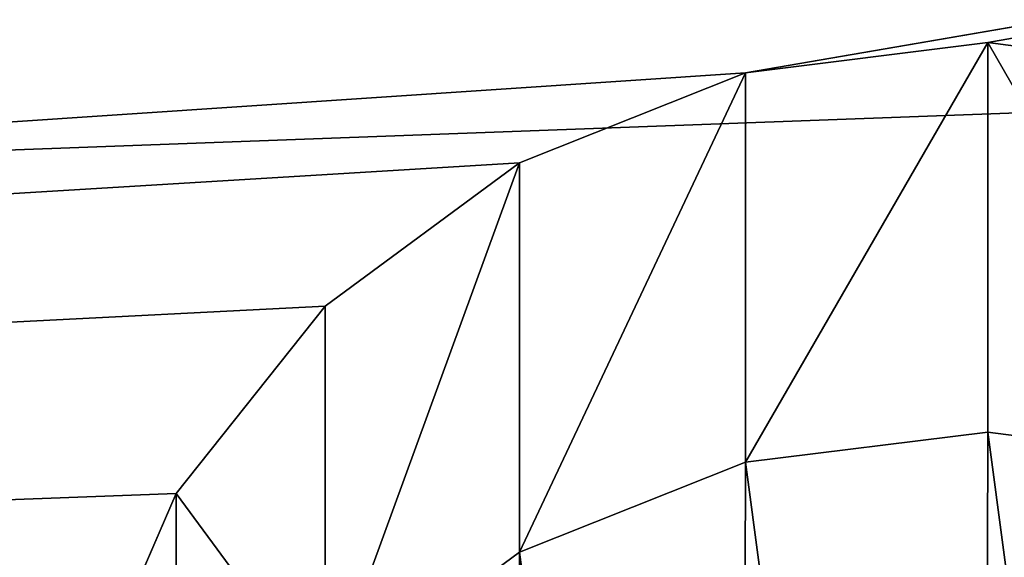
# Model space of a CAD drawing. Extents: x -37 to 229, y 0 to 598.
# Drawn here: x 126 to 129, y 555 to 557 of the extents above; entities that cross this region are included whole.
import ezdxf

# ---------------------------------------------------------------- set-up
doc = ezdxf.new("R2010")
doc.units = 0
doc.layers.get('0').update_dxf_attribs({"color": 13, "linetype": 'CONTINUOUS'})

# ---------------------------------------------------------------- blocks, each defined once
blk = doc.blocks.new('GROUP_282')
for p, q in [((55.8807, 106.2805, 53.9726), (55.8807, 105.0322, 49.1309)), ((55.1039, 106.1835, 53.9976), (55.1039, 104.9353, 49.1559)), ((54.3796, 105.8952, 54.0719), (54.3796, 104.647, 49.2302)), ((53.7569, 105.4352, 54.1905), (53.7569, 104.187, 49.3488)), ((53.2785, 104.8349, 54.3453), (53.2785, 103.5866, 49.5036))]:
    blk.add_line(p, q)
for points in [[(53.2703, 101.9299, 55.0943), (52.9725, 102.6313, 54.9134), (52.8725, 103.3834, 54.7195), (52.8725, 103.3834, 54.7195), (52.9768, 104.135, 54.5257), (53.2785, 104.8349, 54.3453), (53.7569, 105.4352, 54.1905), (54.3796, 105.8952, 54.0719), (55.1039, 106.1835, 53.9976), (55.8807, 106.2805, 53.9726), (56.6568, 106.1794, 53.9986), (57.3796, 105.8873, 54.074), (57.9996, 105.424, 54.1934), (58.4746, 104.8211, 54.3489), (58.7723, 104.1196, 54.5297), (58.8724, 103.3675, 54.7236), (58.7681, 102.6159, 54.9174), (58.4664, 101.9161, 55.0978)], [(52.9725, 101.383, 50.0717), (52.8725, 102.1352, 49.8778), (52.9768, 102.8867, 49.6841), (53.2785, 103.5866, 49.5036), (53.7569, 104.187, 49.3488), (54.3796, 104.647, 49.2302), (55.1039, 104.9353, 49.1559), (55.8807, 105.0322, 49.1309), (56.6568, 104.9311, 49.157), (57.3796, 104.639, 49.2323), (57.9996, 104.1757, 49.3517), (58.4746, 103.5728, 49.5072), (58.7723, 102.8714, 49.688), (58.8724, 102.1192, 49.8819), (58.8724, 102.1192, 49.8819), (58.7681, 101.3676, 50.0757)]]:
    blk.add_polyline3d(points)
at = {"color": 9}
mesh = blk.add_polyface(dxfattribs=at)
corners = [(2.841, 98.1985, 56.0563), (9.088, 100.5715, 55.4445), (3.0002, 101.5119, 55.202), (9.8642, 100.4705, 55.4705), (63.1594, 98.1985, 56.0563), (8.3653, 100.8637, 55.3692), (7.7453, 101.327, 55.2497), (7.2703, 101.9299, 55.0943), (6.9725, 102.6313, 54.9134), (6.8725, 103.3834, 54.7195), (10.6409, 100.5674, 55.4455), (11.3653, 100.8557, 55.3712), (11.9879, 101.3157, 55.2526), (12.4664, 101.9161, 55.0978), (12.7681, 102.6159, 54.9174), (12.8724, 103.3675, 54.7236), (55.088, 100.5715, 55.4445), (54.3653, 100.8637, 55.3692), (53.7453, 101.327, 55.2497), (53.2703, 101.9299, 55.0943), (52.9725, 102.6313, 54.9134), (52.8725, 103.3834, 54.7195), (55.8642, 100.4705, 55.4705), (56.6409, 100.5674, 55.4455), (57.3653, 100.8557, 55.3712), (57.9879, 101.3157, 55.2526), (58.4664, 101.9161, 55.0978), (58.7681, 102.6159, 54.9174), (58.8724, 103.3675, 54.7236), (63.0002, 101.5119, 55.202), (0.0002, 108.0578, 53.5144), (9.8807, 106.2805, 53.9726), (66.0002, 108.0578, 53.5144), (9.1039, 106.1835, 53.9976), (8.3796, 105.8952, 54.0719), (0.0002, 101.5119, 55.202), (7.7569, 105.4352, 54.1905), (7.2785, 104.8349, 54.3453), (6.9768, 104.135, 54.5257), (10.6568, 106.1794, 53.9986), (11.3796, 105.8873, 54.074), (11.9996, 105.424, 54.1934), (12.4746, 104.8211, 54.3489), (12.7723, 104.1196, 54.5297), (55.1039, 106.1835, 53.9976), (54.3796, 105.8952, 54.0719), (53.7569, 105.4352, 54.1905), (53.2785, 104.8349, 54.3453), (52.9768, 104.135, 54.5257), (55.8807, 106.2805, 53.9726), (56.6568, 106.1794, 53.9986), (57.3796, 105.8873, 54.074), (57.9996, 105.424, 54.1934), (58.4746, 104.8211, 54.3489), (58.7723, 104.1196, 54.5297), (66.0002, 101.5119, 55.202)]
mesh.append_faces([[corners[k] for k in face] for face in [(32, 29, 55)]], dxfattribs={"vtx0": -1, "color": 9})
mesh.append_faces([[corners[k] for k in face] for face in [(0, 1, 2), (1, 0, 3), (3, 4, 10), (10, 4, 11), (11, 4, 12), (12, 4, 13), (13, 4, 14), (14, 4, 15), (16, 4, 22), (22, 4, 23), (23, 4, 24), (24, 4, 25), (25, 4, 26), (26, 4, 27), (27, 4, 28), (30, 31, 32), (31, 30, 33), (33, 30, 34), (34, 35, 36), (36, 2, 37), (37, 2, 38), (38, 2, 9), (44, 15, 45), (45, 15, 46), (46, 15, 47), (47, 15, 48), (48, 15, 21)]], dxfattribs={"vtx0": -1, "vtx1": -1, "color": 9})
mesh.append_faces([[corners[k] for k in face] for face in [(15, 4, 16), (32, 15, 44), (32, 28, 29)]], dxfattribs={"vtx0": -1, "vtx1": -1, "vtx2": -1, "color": 9})
mesh.append_faces([[corners[k] for k in face] for face in [(3, 0, 4), (2, 1, 5), (2, 5, 6), (2, 6, 7), (2, 7, 8), (2, 8, 9), (15, 16, 17), (15, 17, 18), (15, 18, 19), (15, 19, 20), (15, 20, 21), (28, 4, 29), (34, 30, 35), (36, 35, 2), (32, 31, 39), (32, 39, 40), (32, 40, 41), (32, 41, 42), (32, 42, 43), (32, 43, 15), (32, 44, 49), (32, 49, 50), (32, 50, 51), (32, 51, 52), (32, 52, 53), (32, 53, 54), (32, 54, 28)]], dxfattribs={"vtx0": -1, "vtx2": -1, "color": 9})
mesh = blk.add_polyface(dxfattribs=at)
corners = [(66.0002, 106.4271, 13.0747), (0.0002, 103.9817, 14.6611), (0.0002, 106.4271, 13.0747), (66.0002, 103.9817, 14.6611)]
mesh.append_faces([[corners[k] for k in face] for face in [(0, 1, 2), (1, 0, 3)]], dxfattribs={"vtx0": -1, "color": 9})
mesh = blk.add_polyface(dxfattribs=at)
corners = [(55.8807, 106.2805, 53.9726), (55.1039, 104.9353, 49.1559), (55.8807, 105.0322, 49.1309), (55.1039, 106.1835, 53.9976)]
mesh.append_faces([[corners[k] for k in face] for face in [(0, 1, 2), (1, 0, 3)]], dxfattribs={"vtx0": -1, "color": 9})
mesh = blk.add_polyface(dxfattribs=at)
corners = [(56.6568, 104.9311, 49.157), (55.8807, 106.2805, 53.9726), (55.8807, 105.0322, 49.1309), (56.6568, 106.1794, 53.9986)]
mesh.append_faces([[corners[k] for k in face] for face in [(0, 1, 2), (1, 0, 3)]], dxfattribs={"vtx0": -1, "color": 9})
mesh = blk.add_polyface(dxfattribs=at)
corners = [(55.1039, 106.1835, 53.9976), (54.3796, 104.647, 49.2302), (55.1039, 104.9353, 49.1559), (54.3796, 105.8952, 54.0719)]
mesh.append_faces([[corners[k] for k in face] for face in [(0, 1, 2), (1, 0, 3)]], dxfattribs={"vtx0": -1, "color": 9})
mesh = blk.add_polyface(dxfattribs=at)
corners = [(54.3796, 105.8952, 54.0719), (53.7569, 104.187, 49.3488), (54.3796, 104.647, 49.2302), (53.7569, 105.4352, 54.1905)]
mesh.append_faces([[corners[k] for k in face] for face in [(0, 1, 2), (1, 0, 3)]], dxfattribs={"vtx0": -1, "color": 9})
mesh = blk.add_polyface(dxfattribs=at)
corners = [(53.7569, 104.187, 49.3488), (53.2785, 104.8349, 54.3453), (53.2785, 103.5866, 49.5036), (53.7569, 105.4352, 54.1905)]
mesh.append_faces([[corners[k] for k in face] for face in [(0, 1, 2), (1, 0, 3)]], dxfattribs={"vtx0": -1, "color": 9})
mesh = blk.add_polyface(dxfattribs=at)
corners = [(52.9725, 101.383, 50.0717), (52.9768, 102.8867, 49.6841), (52.8725, 102.1352, 49.8778), (53.2703, 100.6816, 50.2526), (53.2785, 103.5866, 49.5036), (53.7453, 100.0787, 50.408), (53.7569, 104.187, 49.3488), (54.3653, 99.6154, 50.5275), (54.3796, 104.647, 49.2302), (55.088, 99.3232, 50.6028), (55.1039, 104.9353, 49.1559), (55.8642, 99.2222, 50.6288), (55.8807, 105.0322, 49.1309), (56.6409, 99.3191, 50.6039), (56.6568, 104.9311, 49.157), (57.3653, 99.6074, 50.5295), (57.3796, 104.639, 49.2323), (57.9879, 100.0674, 50.4109), (57.9996, 104.1757, 49.3517), (58.4664, 100.6678, 50.2561), (58.4746, 103.5728, 49.5072), (58.7681, 101.3676, 50.0757), (58.7723, 102.8714, 49.688), (58.8724, 102.1192, 49.8819)]
mesh.append_faces([[corners[k] for k in face] for face in [(0, 1, 2), (22, 21, 23)]], dxfattribs={"vtx0": -1, "color": 9})
mesh.append_faces([[corners[k] for k in face] for face in [(1, 3, 4), (4, 5, 6), (6, 7, 8), (8, 9, 10), (10, 11, 12), (12, 13, 14), (14, 15, 16), (16, 17, 18), (18, 19, 20), (20, 21, 22)]], dxfattribs={"vtx0": -1, "vtx1": -1, "color": 9})
mesh.append_faces([[corners[k] for k in face] for face in [(1, 0, 3), (4, 3, 5), (6, 5, 7), (8, 7, 9), (10, 9, 11), (12, 11, 13), (14, 13, 15), (16, 15, 17), (18, 17, 19), (20, 19, 21)]], dxfattribs={"vtx0": -1, "vtx2": -1, "color": 9})
mesh = blk.add_polyface(dxfattribs=at)
corners = [(53.2785, 103.5866, 49.5036), (52.9768, 104.135, 54.5257), (52.9768, 102.8867, 49.6841), (53.2785, 104.8349, 54.3453)]
mesh.append_faces([[corners[k] for k in face] for face in [(0, 1, 2), (1, 0, 3)]], dxfattribs={"vtx0": -1, "color": 9})
blk = doc.blocks.new('GROUP_277')
blk.add_blockref('GROUP_282', (0, 343.7532))
blk = doc.blocks.new('NOVI')
blk.add_blockref('GROUP_277', (59.2038, 80.8323))

msp = doc.modelspace()

# ---------------------------------------------------------------- block references
at = {"color": 9}
msp.add_blockref('NOVI', (14.0056, 25.7507), dxfattribs=at)

doc.saveas('drawing.dxf')
